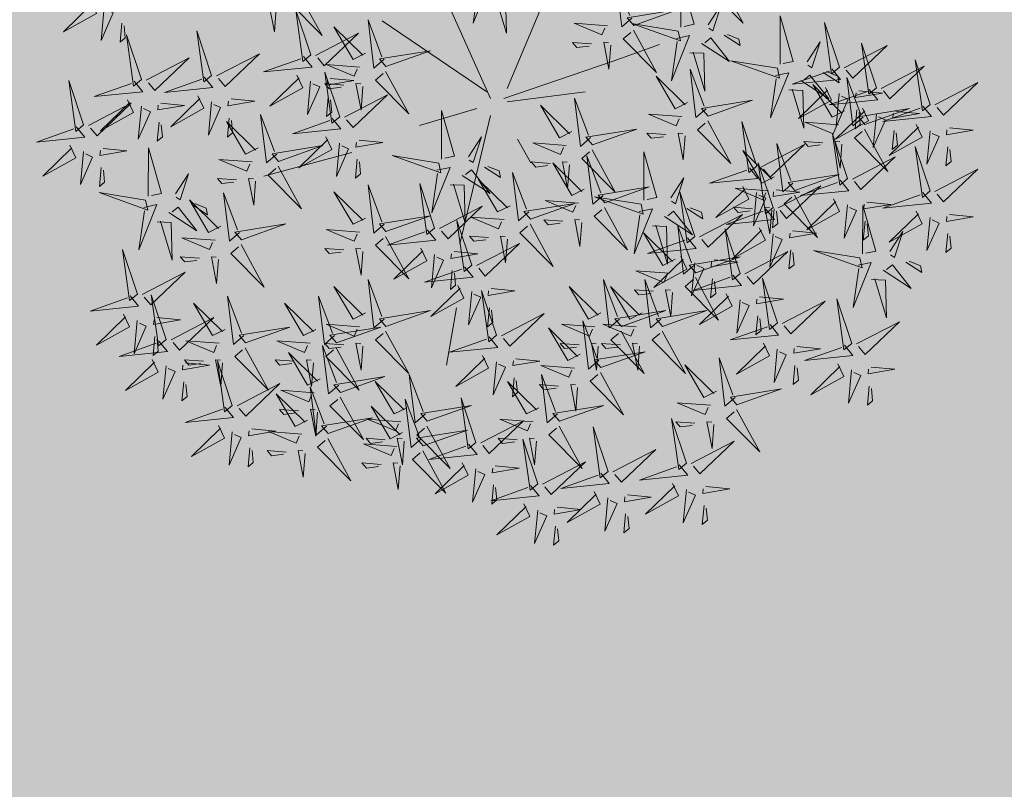
# Model space of a CAD drawing. Extents: x 544713 to 546720, y 6581012 to 6583071.
# Drawn here: x 546019 to 546024, y 6582259 to 6582262 of the extents above; entities that cross this region are included whole.
import ezdxf

# ---------------------------------------------------------------- set-up
doc = ezdxf.new("R2010")
doc.units = 0
doc.header["$MEASUREMENT"] = 0
doc.layers.add('+PUUD', color=86, linetype='Continuous')
doc.layers.add('Planeeritav haljastus', color=7, linetype='Continuous')
doc.layers.add('OPT-planhoone-värv', color=7, linetype='Continuous', true_color=0xff7575)

# ---------------------------------------------------------------- blocks, each defined once
blk = doc.blocks.new('dsfsdf')
at = {"layer": '+PUUD', "color": 32, "lineweight": 13}
for p, q in [((545104.8467, 6584745.7646), (545105.0814, 6584746.3228)), ((545104.7908, 6584745.7311), (545104.5561, 6584746.2558)), ((545104.7796, 6584745.7535), (545104.4332, 6584745.9879)), ((545105.1932, 6584745.8539), (545105.3497, 6584745.9097)), ((545104.8355, 6584745.7311), (545105.1932, 6584745.8539)), ((545104.8467, 6584745.72), (545105.1038, 6584745.7535)), ((545104.7461, 6584745.6976), (545104.5561, 6584745.6418)), ((545104.7908, 6584745.6753), (545104.6902, 6584745.2511)), ((545104.8802, 6584745.5972), (545104.9249, 6584745.519)), ((545104.3326, 6584745.5525), (545104.042, 6584745.4744)), ((545104.6791, 6584745.039), (545104.6455, 6584744.8493))]:
    blk.add_line(p, q, dxfattribs=at)
at = {"layer": '+PUUD', "lineweight": 13}
for points in [[(545104.7504, 6584746.121), (545104.7942, 6584746.1302), (545104.7342, 6584745.9807), (545104.7527, 6584746.1101)], [(545105.2588, 6584745.9971), (545105.2249, 6584745.968), (545105.2054, 6584746.1279), (545105.2515, 6584746.0056)], [(545105.4207, 6584745.9675), (545105.4214, 6584746.1273), (545105.4645, 6584745.9767), (545105.4317, 6584745.9698)], [(545105.5504, 6584746.1208), (545105.6268, 6584745.9804), (545105.5165, 6584746.0916), (545105.5419, 6584746.1135)], [(545104.7947, 6584746.0733), (545104.8408, 6584746.0716), (545104.8442, 6584745.9468), (545104.8057, 6584746.0756)], [(545104.0827, 6584746.0301), (545104.0767, 6584745.9513), (545104.0597, 6584746.0397), (545104.0754, 6584746.0385)], [(545104.197, 6584745.8754), (545104.1476, 6584746.023), (545104.1712, 6584745.8541), (545104.197, 6584745.8754)], [(545105.2649, 6584745.9729), (545105.4114, 6584746.0253), (545105.243, 6584745.9983), (545105.2649, 6584745.9729)], [(545105.5105, 6584745.975), (545105.5537, 6584746.0411), (545105.5261, 6584745.9554), (545105.5128, 6584745.964)], [(545104.4396, 6584745.8608), (545104.4057, 6584745.8316), (545104.3862, 6584745.9915), (545104.4324, 6584745.8692)], [(545105.1776, 6584745.9715), (545105.0674, 6584745.9798), (545105.1595, 6584745.9412), (545105.1692, 6584745.9642)], [(545105.7484, 6584745.8448), (545105.7491, 6584746.0046), (545105.7922, 6584745.854), (545105.7593, 6584745.8471)], [(545105.9446, 6584745.8345), (545105.8952, 6584745.9821), (545105.9187, 6584745.8132), (545105.9446, 6584745.8345)], [(545104.2127, 6584745.8739), (545104.3546, 6584745.9475), (545104.2412, 6584745.8394), (545104.2198, 6584745.8653)], [(545104.3778, 6584745.8812), (545104.3366, 6584745.8606), (545104.2736, 6584745.9683), (545104.3694, 6584745.874)], [(545105.2637, 6584745.9572), (545105.3401, 6584745.8168), (545105.2298, 6584745.928), (545105.2552, 6584745.9499)], [(545105.4121, 6584745.9543), (545105.2584, 6584745.979), (545105.419, 6584745.9215), (545105.4121, 6584745.9543)], [(545105.1256, 6584745.9121), (545105.0626, 6584745.9168), (545105.0771, 6584745.8999), (545105.1171, 6584745.9048)], [(545105.1886, 6584745.9073), (545105.1826, 6584745.8286), (545105.1656, 6584745.917), (545105.1813, 6584745.9158)], [(545105.4058, 6584745.9301), (545105.4495, 6584745.9393), (545105.3896, 6584745.7898), (545105.4081, 6584745.9192)], [(545105.4892, 6584745.9134), (545105.5818, 6584745.8531), (545105.5197, 6584745.9313), (545105.5001, 6584745.9157)], [(545105.5635, 6584745.9405), (545105.6164, 6584745.906), (545105.6118, 6584745.9278), (545105.5744, 6584745.9428)], [(545105.8382, 6584745.8522), (545105.8814, 6584745.9184), (545105.8537, 6584745.8327), (545105.8405, 6584745.8413)], [(545104.4457, 6584745.8366), (545104.5923, 6584745.8889), (545104.4239, 6584745.8619), (545104.4457, 6584745.8366)], [(545105.4501, 6584745.8824), (545105.4961, 6584745.8807), (545105.4995, 6584745.7559), (545105.461, 6584745.8847)], [(545105.9603, 6584745.833), (545106.1022, 6584745.9065), (545105.9887, 6584745.7985), (545105.9674, 6584745.8244)], [(545106.0674, 6584745.7663), (545106.0181, 6584745.9139), (545106.0416, 6584745.745), (545106.0674, 6584745.7663)], [(545104.1727, 6584745.8698), (545104.2011, 6584745.8353), (545104.0409, 6584745.8191), (545104.1641, 6584745.8627)], [(545105.7398, 6584745.8315), (545105.5861, 6584745.8563), (545105.7467, 6584745.7988), (545105.7398, 6584745.8315)], [(545106.2449, 6584745.7118), (545106.1955, 6584745.8594), (545106.2191, 6584745.6905), (545106.2449, 6584745.7118)], [(545104.2926, 6584745.6709), (545104.2432, 6584745.8185), (545104.2667, 6584745.6496), (545104.2926, 6584745.6709)], [(545104.3585, 6584745.8352), (545104.2482, 6584745.8434), (545104.3403, 6584745.8049), (545104.35, 6584745.8279)], [(545105.5045, 6584745.6971), (545105.4706, 6584745.668), (545105.4511, 6584745.8279), (545105.4973, 6584745.7056)], [(545105.9202, 6584745.8289), (545105.9487, 6584745.7944), (545105.7884, 6584745.7782), (545105.9116, 6584745.8218)], [(545105.8911, 6584745.8177), (545105.9441, 6584745.7832), (545105.9395, 6584745.8051), (545105.9021, 6584745.82)], [(545106.0831, 6584745.7648), (545106.2251, 6584745.8384), (545106.1116, 6584745.7303), (545106.0903, 6584745.7562)], [(545104.1966, 6584745.7882), (545104.1861, 6584745.6781), (545104.2266, 6584745.7694), (545104.2037, 6584745.7796)], [(545104.261, 6584745.7978), (545104.3396, 6584745.7902), (545104.2509, 6584745.775), (545104.2524, 6584745.7907)], [(545105.4427, 6584745.7176), (545105.4016, 6584745.6969), (545105.3385, 6584745.8046), (545105.4343, 6584745.7103)], [(545105.7334, 6584745.8074), (545105.7772, 6584745.8166), (545105.7172, 6584745.6671), (545105.7357, 6584745.7965)], [(545105.8169, 6584745.7907), (545105.9095, 6584745.7304), (545105.8474, 6584745.8085), (545105.8278, 6584745.793)], [(545106.0233, 6584745.6699), (545105.9894, 6584745.6407), (545105.9699, 6584745.8006), (545106.0161, 6584745.6783)], [(545104.3064, 6584745.7757), (545104.2434, 6584745.7804), (545104.258, 6584745.7635), (545104.2979, 6584745.7684)], [(545105.7777, 6584745.7597), (545105.8238, 6584745.7579), (545105.8272, 6584745.6332), (545105.7887, 6584745.762)], [(545105.8985, 6584745.7676), (545105.9183, 6584745.726), (545105.8094, 6584745.6651), (545105.9056, 6584745.7589)], [(545105.9615, 6584745.6903), (545105.9204, 6584745.6697), (545105.8573, 6584745.7774), (545105.9531, 6584745.6831)], [(545106.0431, 6584745.7608), (545106.0715, 6584745.7263), (545105.9113, 6584745.71), (545106.0345, 6584745.7537)], [(545106.0085, 6584745.7569), (545106.0872, 6584745.7493), (545105.9984, 6584745.7341), (545105.9999, 6584745.7498)], [(545106.2606, 6584745.7103), (545106.4025, 6584745.7838), (545106.2891, 6584745.6758), (545106.2677, 6584745.7016)], [(545104.255, 6584745.7349), (545104.249, 6584745.672), (545104.2662, 6584745.6862), (545104.2621, 6584745.7263)], [(545104.3083, 6584745.6694), (545104.4502, 6584745.7429), (545104.3367, 6584745.6349), (545104.3154, 6584745.6607)], [(545105.1223, 6584745.6017), (545105.0884, 6584745.5725), (545105.0689, 6584745.7324), (545105.115, 6584745.6102)], [(545105.5106, 6584745.6729), (545105.6572, 6584745.7253), (545105.4888, 6584745.6983), (545105.5106, 6584745.6729)], [(545105.9442, 6584745.7473), (545105.9336, 6584745.6372), (545105.9741, 6584745.7285), (545105.9513, 6584745.7386)], [(545104.6289, 6584745.5311), (545104.6295, 6584745.691), (545104.6726, 6584745.5403), (545104.6398, 6584745.5334)], [(545105.0605, 6584745.6222), (545105.0193, 6584745.6015), (545104.9562, 6584745.7092), (545105.052, 6584745.6149)], [(545106.0214, 6584745.6994), (545106.0412, 6584745.6578), (545105.9322, 6584745.5969), (545106.0285, 6584745.6908)], [(545106.0025, 6584745.694), (545105.9965, 6584745.6311), (545106.0138, 6584745.6453), (545106.0096, 6584745.6854)], [(545106.0294, 6584745.6456), (545106.176, 6584745.698), (545106.0076, 6584745.671), (545106.0294, 6584745.6456)], [(545106.2206, 6584745.7062), (545106.249, 6584745.6717), (545106.0888, 6584745.6555), (545106.212, 6584745.6991)], [(545106.1314, 6584745.6887), (545106.21, 6584745.6811), (545106.1213, 6584745.6659), (545106.1228, 6584745.6816)], [(545104.2682, 6584745.6653), (545104.2967, 6584745.6308), (545104.1365, 6584745.6146), (545104.2596, 6584745.6582)], [(545105.4234, 6584745.6715), (545105.3131, 6584745.6798), (545105.4052, 6584745.6412), (545105.4149, 6584745.6643)], [(545105.5094, 6584745.6572), (545105.5858, 6584745.5168), (545105.4755, 6584745.628), (545105.5009, 6584745.6499)], [(545105.6715, 6584745.5073), (545105.6221, 6584745.6549), (545105.6457, 6584745.486), (545105.6715, 6584745.5073)], [(545106.067, 6584745.6791), (545106.0565, 6584745.569), (545106.097, 6584745.6603), (545106.0741, 6584745.6705)], [(545105.1283, 6584745.5775), (545105.2749, 6584745.6298), (545105.1065, 6584745.6029), (545105.1283, 6584745.5775)], [(545105.9422, 6584745.6443), (545105.8319, 6584745.6525), (545105.924, 6584745.614), (545105.9337, 6584745.637)], [(545106.0282, 6584745.6299), (545106.1047, 6584745.4895), (545105.9943, 6584745.6008), (545106.0197, 6584745.6226)], [(545106.1988, 6584745.6448), (545106.2187, 6584745.6032), (545106.1097, 6584745.5424), (545106.206, 6584745.6362)], [(545106.1254, 6584745.6258), (545106.1194, 6584745.5629), (545106.1366, 6584745.5771), (545106.1325, 6584745.6172)], [(545106.2445, 6584745.6245), (545106.234, 6584745.5145), (545106.2745, 6584745.6058), (545106.2516, 6584745.6159)], [(545106.3089, 6584745.6342), (545106.3875, 6584745.6266), (545106.2988, 6584745.6114), (545106.3003, 6584745.6271)], [(545104.2465, 6584745.6039), (545104.2663, 6584745.5623), (545104.1574, 6584745.5015), (545104.2536, 6584745.5953)], [(545104.3566, 6584745.5933), (545104.4352, 6584745.5857), (545104.3465, 6584745.5704), (545104.348, 6584745.5862)], [(545104.7187, 6584745.5386), (545104.7619, 6584745.6047), (545104.7342, 6584745.5191), (545104.721, 6584745.5277)], [(545105.3713, 6584745.6121), (545105.3083, 6584745.6168), (545105.3229, 6584745.5999), (545105.3628, 6584745.6048)], [(545105.4343, 6584745.6074), (545105.4283, 6584745.5286), (545105.4113, 6584745.617), (545105.4271, 6584745.6158)], [(545105.8901, 6584745.5848), (545105.8271, 6584745.5895), (545105.8417, 6584745.5726), (545105.8816, 6584745.5775)], [(545105.9719, 6584745.4663), (545105.9225, 6584745.614), (545105.946, 6584745.445), (545105.9719, 6584745.4663)], [(545105.9531, 6584745.5801), (545105.9471, 6584745.5013), (545105.9301, 6584745.5897), (545105.9459, 6584745.5886)], [(545104.0907, 6584745.5229), (545104.2373, 6584745.5753), (545104.0689, 6584745.5483), (545104.0907, 6584745.5229)], [(545104.2922, 6584745.5836), (545104.2817, 6584745.4736), (545104.3221, 6584745.5649), (545104.2993, 6584745.575)], [(545105.0411, 6584745.5761), (545104.9308, 6584745.5844), (545105.023, 6584745.5458), (545105.0326, 6584745.5688)], [(545105.1271, 6584745.5617), (545105.2036, 6584745.4213), (545105.0932, 6584745.5326), (545105.1187, 6584745.5544)], [(545105.7294, 6584745.4722), (545105.6883, 6584745.4515), (545105.6252, 6584745.5592), (545105.721, 6584745.4649)], [(545105.6872, 6584745.5057), (545105.8291, 6584745.5793), (545105.7157, 6584745.4712), (545105.6943, 6584745.4971)], [(545105.7913, 6584745.4517), (545105.7573, 6584745.4226), (545105.7378, 6584745.5824), (545105.784, 6584745.4602)], [(545106.2449, 6584745.4254), (545106.1955, 6584745.573), (545106.2191, 6584745.4041), (545106.2449, 6584745.4254)], [(545106.3029, 6584745.5713), (545106.2969, 6584745.5084), (545106.3141, 6584745.5226), (545106.31, 6584745.5627)], [(545104.3506, 6584745.5304), (545104.3446, 6584745.4675), (545104.3618, 6584745.4817), (545104.3577, 6584745.5218)], [(545105.1632, 6584745.4108), (545105.1293, 6584745.3816), (545105.1098, 6584745.5415), (545105.156, 6584745.4193)], [(545105.2979, 6584745.3948), (545105.2985, 6584745.5546), (545105.3416, 6584745.404), (545105.3088, 6584745.3971)], [(545105.9876, 6584745.4648), (545106.1295, 6584745.5384), (545106.016, 6584745.4303), (545105.9947, 6584745.4562)], [(545104.6139, 6584745.4938), (545104.6576, 6584745.503), (545104.5977, 6584745.3535), (545104.6162, 6584745.4828)], [(545104.6974, 6584745.4771), (545104.79, 6584745.4167), (545104.7279, 6584745.4949), (545104.7083, 6584745.4794)], [(545104.7716, 6584745.5041), (545104.8246, 6584745.4696), (545104.82, 6584745.4915), (545104.7826, 6584745.5064)], [(545104.989, 6584745.5166), (545104.926, 6584745.5214), (545104.9406, 6584745.5044), (545104.9806, 6584745.5093)], [(545105.1014, 6584745.4313), (545105.0602, 6584745.4106), (545104.9972, 6584745.5183), (545105.0929, 6584745.424)], [(545105.0521, 6584745.5119), (545105.0461, 6584745.4332), (545105.029, 6584745.5216), (545105.0448, 6584745.5204)], [(545105.6472, 6584745.5017), (545105.6756, 6584745.4672), (545105.5154, 6584745.451), (545105.6386, 6584745.4946)], [(545105.7261, 6584745.3709), (545105.6767, 6584745.5185), (545105.7003, 6584745.3496), (545105.7261, 6584745.3709)], [(545106.2606, 6584745.4239), (545106.4025, 6584745.4975), (545106.2891, 6584745.3894), (545106.2677, 6584745.4153)], [(545104.8557, 6584745.3767), (545104.8145, 6584745.356), (545104.7514, 6584745.4637), (545104.8472, 6584745.3694)], [(545104.9175, 6584745.3562), (545104.8836, 6584745.3271), (545104.8641, 6584745.487), (545104.9102, 6584745.3647)], [(545105.3877, 6584745.4023), (545105.4309, 6584745.4684), (545105.4032, 6584745.3827), (545105.39, 6584745.3913)], [(545105.7973, 6584745.4275), (545105.9439, 6584745.4798), (545105.7755, 6584745.4529), (545105.7973, 6584745.4275)], [(545105.9475, 6584745.4608), (545105.976, 6584745.4263), (545105.8157, 6584745.41), (545105.9389, 6584745.4537)], [(545104.4396, 6584745.3153), (545104.4057, 6584745.2862), (545104.3862, 6584745.4461), (545104.4324, 6584745.3238)], [(545104.6066, 6584745.3027), (545104.5572, 6584745.4503), (545104.5808, 6584745.2814), (545104.6066, 6584745.3027)], [(545104.6582, 6584745.446), (545104.7042, 6584745.4443), (545104.7076, 6584745.3196), (545104.6691, 6584745.4483)], [(545105.1693, 6584745.3866), (545105.3159, 6584745.4389), (545105.1475, 6584745.412), (545105.1693, 6584745.3866)], [(545105.6254, 6584745.4403), (545105.6453, 6584745.3987), (545105.5363, 6584745.3378), (545105.6325, 6584745.4317)], [(545105.7101, 6584745.4261), (545105.5998, 6584745.4344), (545105.6919, 6584745.3958), (545105.7016, 6584745.4188)], [(545105.7355, 6584745.4296), (545105.8141, 6584745.422), (545105.7254, 6584745.4068), (545105.7269, 6584745.4225)], [(545105.7418, 6584745.3694), (545105.8837, 6584745.4429), (545105.7703, 6584745.3349), (545105.7489, 6584745.3608)], [(545104.3778, 6584745.3358), (545104.3366, 6584745.3151), (545104.2736, 6584745.4228), (545104.3694, 6584745.3285)], [(545105.2892, 6584745.3816), (545105.1356, 6584745.4063), (545105.2961, 6584745.3488), (545105.2892, 6584745.3816)], [(545105.4667, 6584745.2754), (545105.4173, 6584745.4231), (545105.4409, 6584745.2541), (545105.4667, 6584745.2754)], [(545105.6711, 6584745.42), (545105.6606, 6584745.3099), (545105.701, 6584745.4012), (545105.6782, 6584745.4114)], [(545105.7961, 6584745.4117), (545105.8726, 6584745.2713), (545105.7622, 6584745.3826), (545105.7876, 6584745.4044)], [(545105.9258, 6584745.3994), (545105.9456, 6584745.3578), (545105.8367, 6584745.2969), (545105.9329, 6584745.3908)], [(545106.2206, 6584745.4199), (545106.249, 6584745.3854), (545106.0888, 6584745.3691), (545106.212, 6584745.4128)], [(545104.6223, 6584745.3012), (545104.7642, 6584745.3747), (545104.6508, 6584745.2667), (545104.6294, 6584745.2926)], [(545104.9236, 6584745.332), (545105.0701, 6584745.3844), (545104.9017, 6584745.3574), (545104.9236, 6584745.332)], [(545105.0821, 6584745.3852), (545104.9718, 6584745.3935), (545105.0639, 6584745.3549), (545105.0736, 6584745.3779)], [(545105.2829, 6584745.3574), (545105.3266, 6584745.3666), (545105.2667, 6584745.2171), (545105.2852, 6584745.3465)], [(545105.4406, 6584745.3678), (545105.4935, 6584745.3333), (545105.4889, 6584745.3551), (545105.4515, 6584745.3701)], [(545105.7018, 6584745.3653), (545105.7302, 6584745.3308), (545105.57, 6584745.3146), (545105.6932, 6584745.3582)], [(545105.658, 6584745.3666), (545105.595, 6584745.3714), (545105.6096, 6584745.3544), (545105.6496, 6584745.3594)], [(545105.721, 6584745.3619), (545105.715, 6584745.2832), (545105.698, 6584745.3716), (545105.7138, 6584745.3704)], [(545105.7295, 6584745.3667), (545105.7235, 6584745.3038), (545105.7407, 6584745.3181), (545105.7366, 6584745.3581)], [(545105.9715, 6584745.3791), (545105.9609, 6584745.269), (545106.0014, 6584745.3603), (545105.9786, 6584745.3705)], [(545106.0215, 6584745.2175), (545106.0221, 6584745.3774), (545106.0652, 6584745.2267), (545106.0324, 6584745.2198)], [(545106.0358, 6584745.3887), (545106.1145, 6584745.3811), (545106.0257, 6584745.3659), (545106.0272, 6584745.3816)], [(545104.4457, 6584745.2911), (545104.5923, 6584745.3435), (545104.4239, 6584745.3165), (545104.4457, 6584745.2911)], [(545104.8363, 6584745.3306), (545104.7261, 6584745.3389), (545104.8182, 6584745.3003), (545104.8278, 6584745.3234)], [(545105.03, 6584745.3257), (545104.967, 6584745.3305), (545104.9816, 6584745.3135), (545105.0215, 6584745.3184)], [(545105.3663, 6584745.3407), (545105.459, 6584745.2804), (545105.3968, 6584745.3586), (545105.3773, 6584745.343)], [(545105.4824, 6584745.2739), (545105.6243, 6584745.3475), (545105.5109, 6584745.2394), (545105.4895, 6584745.2653)], [(545106.1988, 6584745.3585), (545106.2187, 6584745.3169), (545106.1097, 6584745.256), (545106.206, 6584745.3499)], [(545106.2445, 6584745.3382), (545106.234, 6584745.2281), (545106.2745, 6584745.3194), (545106.2516, 6584745.3296)], [(545106.3089, 6584745.3478), (545106.3875, 6584745.3402), (545106.2988, 6584745.325), (545106.3003, 6584745.3407)], [(545104.3585, 6584745.2897), (545104.2482, 6584745.298), (545104.3403, 6584745.2594), (545104.35, 6584745.2825)], [(545104.5823, 6584745.2971), (545104.6107, 6584745.2626), (545104.4505, 6584745.2464), (545104.5736, 6584745.29)], [(545104.7295, 6584745.18), (545104.6801, 6584745.3276), (545104.7036, 6584745.1587), (545104.7295, 6584745.18)], [(545104.9224, 6584745.3163), (545104.9988, 6584745.1759), (545104.8884, 6584745.2871), (545104.9139, 6584745.309)], [(545105.3272, 6584745.3097), (545105.3732, 6584745.308), (545105.3766, 6584745.1832), (545105.3381, 6584745.312)], [(545105.4636, 6584745.179), (545105.4297, 6584745.1498), (545105.4102, 6584745.3097), (545105.4563, 6584745.1874)], [(545105.6169, 6584745.1527), (545105.5675, 6584745.3003), (545105.5911, 6584745.1314), (545105.6169, 6584745.1527)], [(545105.68, 6584745.3039), (545105.6999, 6584745.2623), (545105.5909, 6584745.2015), (545105.6872, 6584745.2953)], [(545106.0298, 6584745.3258), (545106.0238, 6584745.2629), (545106.0411, 6584745.2771), (545106.037, 6584745.3172)], [(545104.7843, 6584745.2712), (545104.7213, 6584745.2759), (545104.7358, 6584745.259), (545104.7758, 6584745.2639)], [(545104.8473, 6584745.2665), (545104.8413, 6584745.1877), (545104.8242, 6584745.2761), (545104.84, 6584745.2749)], [(545105.4018, 6584745.1995), (545105.3606, 6584745.1788), (545105.2975, 6584745.2865), (545105.3933, 6584745.1922)], [(545105.4424, 6584745.2699), (545105.4708, 6584745.2354), (545105.3106, 6584745.2191), (545105.4338, 6584745.2628)], [(545105.7257, 6584745.2837), (545105.7152, 6584745.1736), (545105.7557, 6584745.2649), (545105.7328, 6584745.275)], [(545105.7901, 6584745.2933), (545105.8687, 6584745.2857), (545105.78, 6584745.2705), (545105.7815, 6584745.2862)], [(545106.1113, 6584745.225), (545106.1545, 6584745.2911), (545106.1268, 6584745.2054), (545106.1135, 6584745.2141)], [(545106.3029, 6584745.2849), (545106.2969, 6584745.222), (545106.3141, 6584745.2362), (545106.31, 6584745.2763)], [(545104.7452, 6584745.1785), (545104.8871, 6584745.252), (545104.7736, 6584745.144), (545104.7523, 6584745.1699)], [(545104.6706, 6584745.2251), (545104.7492, 6584745.2175), (545104.6605, 6584745.2023), (545104.662, 6584745.218)], [(545105.4206, 6584745.2085), (545105.4405, 6584745.1669), (545105.3315, 6584745.106), (545105.4278, 6584745.1999)], [(545105.4697, 6584745.1548), (545105.6162, 6584745.2071), (545105.4478, 6584745.1802), (545105.4697, 6584745.1548)], [(545105.6326, 6584745.1512), (545105.7745, 6584745.2248), (545105.6611, 6584745.1167), (545105.6397, 6584745.1426)], [(545105.7841, 6584745.2304), (545105.7781, 6584745.1675), (545105.7953, 6584745.1817), (545105.7912, 6584745.2218)], [(545106.0128, 6584745.2043), (545105.8591, 6584745.229), (545106.0197, 6584745.1715), (545106.0128, 6584745.2043)], [(545105.4663, 6584745.1882), (545105.4558, 6584745.0781), (545105.4963, 6584745.1694), (545105.4734, 6584745.1796)], [(545105.5307, 6584745.1978), (545105.6093, 6584745.1902), (545105.5206, 6584745.175), (545105.5221, 6584745.1907)], [(545106.0065, 6584745.1801), (545106.0502, 6584745.1893), (545105.9903, 6584745.0399), (545106.0088, 6584745.1692)], [(545106.0899, 6584745.1635), (545106.1826, 6584745.1031), (545106.1204, 6584745.1813), (545106.1009, 6584745.1658)], [(545106.1642, 6584745.1905), (545106.2171, 6584745.156), (545106.2125, 6584745.1778), (545106.1751, 6584745.1928)], [(545104.6646, 6584745.1622), (545104.6586, 6584745.0993), (545104.6758, 6584745.1135), (545104.6717, 6584745.1536)], [(545105.3824, 6584745.1534), (545105.2722, 6584745.1617), (545105.3643, 6584745.1231), (545105.3739, 6584745.1461)], [(545105.4685, 6584745.139), (545105.5449, 6584744.9986), (545105.4346, 6584745.1099), (545105.46, 6584745.1317)], [(545105.5926, 6584745.1471), (545105.621, 6584745.1127), (545105.4608, 6584745.0964), (545105.5839, 6584745.14)], [(545105.5247, 6584745.1349), (545105.5187, 6584745.072), (545105.5359, 6584745.0862), (545105.5318, 6584745.1263)], [(545105.7398, 6584744.9891), (545105.6904, 6584745.1367), (545105.7139, 6584744.9678), (545105.7398, 6584744.9891)], [(545106.0508, 6584745.1324), (545106.0968, 6584745.1307), (545106.1002, 6584745.0059), (545106.0617, 6584745.1347)], [(545104.7935, 6584745.1024), (545104.8721, 6584745.0948), (545104.7833, 6584745.0796), (545104.7848, 6584745.0953)], [(545105.156, 6584745.0222), (545105.1149, 6584745.0015), (545105.0518, 6584745.1092), (545105.1476, 6584745.0149)], [(545105.2178, 6584745.0017), (545105.1839, 6584744.9726), (545105.1644, 6584745.1324), (545105.2106, 6584745.0102)], [(545105.3544, 6584745.0017), (545105.3205, 6584744.9726), (545105.301, 6584745.1324), (545105.3471, 6584745.0102)], [(545104.7291, 6584745.0927), (545104.7185, 6584744.9827), (545104.759, 6584745.074), (545104.7362, 6584745.0841)], [(545104.8114, 6584744.9482), (545104.762, 6584745.0958), (545104.7855, 6584744.9269), (545104.8114, 6584744.9482)], [(545105.3304, 6584745.0939), (545105.2674, 6584745.0986), (545105.2819, 6584745.0817), (545105.3219, 6584745.0866)], [(545105.3934, 6584745.0892), (545105.3874, 6584745.0104), (545105.3703, 6584745.0988), (545105.3861, 6584745.0977)], [(545105.5708, 6584745.0858), (545105.5906, 6584745.0442), (545105.4817, 6584744.9833), (545105.5779, 6584745.0771)], [(545105.6809, 6584745.0751), (545105.7595, 6584745.0675), (545105.6708, 6584745.0523), (545105.6723, 6584745.068)], [(545105.9855, 6584744.9209), (545105.9361, 6584745.0685), (545105.9597, 6584744.8996), (545105.9855, 6584744.9209)], [(545104.7874, 6584745.0395), (545104.7814, 6584744.9766), (545104.7987, 6584744.9908), (545104.7946, 6584745.0309)], [(545105.6165, 6584745.0655), (545105.606, 6584744.9554), (545105.6464, 6584745.0467), (545105.6236, 6584745.0569)], [(545105.7555, 6584744.9876), (545105.8974, 6584745.0611), (545105.7839, 6584744.9531), (545105.7626, 6584744.9789)], [(545105.2239, 6584744.9775), (545105.3705, 6584745.0299), (545105.2021, 6584745.0029), (545105.2239, 6584744.9775)], [(545105.3604, 6584744.9775), (545105.507, 6584745.0299), (545105.3386, 6584745.0029), (545105.3604, 6584744.9775)], [(545105.6749, 6584745.0122), (545105.6689, 6584744.9493), (545105.6861, 6584744.9635), (545105.682, 6584745.0036)], [(545105.0878, 6584744.8858), (545105.0466, 6584744.8652), (545104.9835, 6584744.9729), (545105.0793, 6584744.8785)], [(545105.1367, 6584744.9761), (545105.0264, 6584744.9844), (545105.1185, 6584744.9458), (545105.1282, 6584744.9688)], [(545105.1496, 6584744.8654), (545105.1157, 6584744.8362), (545105.0962, 6584744.9961), (545105.1423, 6584744.8738)], [(545105.2732, 6584744.9761), (545105.1629, 6584744.9844), (545105.2551, 6584744.9458), (545105.2647, 6584744.9688)], [(545105.7154, 6584744.9835), (545105.7439, 6584744.949), (545105.5836, 6584744.9328), (545105.7068, 6584744.9764)], [(545106.0012, 6584744.9194), (545106.1431, 6584744.9929), (545106.0297, 6584744.8849), (545106.0083, 6584744.9108)], [(545105.2227, 6584744.9617), (545105.2991, 6584744.8214), (545105.1888, 6584744.9326), (545105.2142, 6584744.9545)], [(545105.3592, 6584744.9617), (545105.4357, 6584744.8214), (545105.3253, 6584744.9326), (545105.3508, 6584744.9545)], [(545105.0846, 6584744.9167), (545105.0216, 6584744.9214), (545105.0362, 6584744.9045), (545105.0761, 6584744.9094)], [(545105.1476, 6584744.9119), (545105.1416, 6584744.8332), (545105.1246, 6584744.9216), (545105.1404, 6584744.9204)], [(545105.2211, 6584744.9167), (545105.1581, 6584744.9214), (545105.1727, 6584744.9045), (545105.2127, 6584744.9094)], [(545105.2842, 6584744.9119), (545105.2781, 6584744.8332), (545105.2611, 6584744.9216), (545105.2769, 6584744.9204)], [(545105.6937, 6584744.9221), (545105.7135, 6584744.8805), (545105.6046, 6584744.8197), (545105.7008, 6584744.9135)], [(545105.8038, 6584744.9115), (545105.8824, 6584744.9039), (545105.7936, 6584744.8887), (545105.7951, 6584744.9044)], [(545105.9612, 6584744.9153), (545105.9896, 6584744.8808), (545105.8294, 6584744.8646), (545105.9526, 6584744.9082)], [(545105.1557, 6584744.8411), (545105.3022, 6584744.8935), (545105.1338, 6584744.8665), (545105.1557, 6584744.8411)], [(545106.0495, 6584744.8433), (545106.1281, 6584744.8357), (545106.0394, 6584744.8205), (545106.0409, 6584744.8362)]]:
    blk.add_lwpolyline(points, dxfattribs=at)
at = {"layer": '+PUUD', "color": 78, "lineweight": 13}
for points in [[(545104.1578, 6584746.0799), (545104.2342, 6584745.9395), (545104.1239, 6584746.0507), (545104.1493, 6584746.0726)], [(545103.4683, 6584746.0539), (545103.4881, 6584746.0123), (545103.3792, 6584745.9514), (545103.4754, 6584746.0453)], [(545103.514, 6584746.0336), (545103.5035, 6584745.9235), (545103.5439, 6584746.0149), (545103.5211, 6584746.025)], [(545103.5724, 6584745.9804), (545103.5663, 6584745.9175), (545103.5836, 6584745.9317), (545103.5795, 6584745.9717)], [(545103.8693, 6584745.8072), (545103.82, 6584745.9549), (545103.8435, 6584745.7859), (545103.8693, 6584745.8072)], [(545103.6372, 6584745.7936), (545103.5879, 6584745.9412), (545103.6114, 6584745.7723), (545103.6372, 6584745.7936)], [(545103.653, 6584745.7921), (545103.7949, 6584745.8656), (545103.6814, 6584745.7576), (545103.6601, 6584745.7835)], [(545103.8851, 6584745.8057), (545104.027, 6584745.8793), (545103.9135, 6584745.7712), (545103.8922, 6584745.7971)], [(545104.4445, 6584745.8208), (545104.5209, 6584745.6804), (545104.4106, 6584745.7917), (545104.436, 6584745.8135)], [(545103.4461, 6584745.6436), (545103.3967, 6584745.7912), (545103.4203, 6584745.6223), (545103.4461, 6584745.6436)], [(545103.6129, 6584745.788), (545103.6414, 6584745.7535), (545103.4811, 6584745.7373), (545103.6043, 6584745.7809)], [(545103.845, 6584745.8017), (545103.8735, 6584745.7672), (545103.7132, 6584745.7509), (545103.8364, 6584745.7946)], [(545104.1509, 6584745.8085), (545104.1708, 6584745.7669), (545104.0618, 6584745.706), (545104.1581, 6584745.7998)], [(545104.3694, 6584745.771), (545104.3634, 6584745.6922), (545104.3464, 6584745.7806), (545104.3621, 6584745.7795)], [(545103.5912, 6584745.7267), (545103.611, 6584745.6851), (545103.5021, 6584745.6242), (545103.5983, 6584745.718)], [(545103.8233, 6584745.7403), (545103.8431, 6584745.6987), (545103.7341, 6584745.6378), (545103.8304, 6584745.7317)], [(545103.8689, 6584745.72), (545103.8584, 6584745.6099), (545103.8989, 6584745.7012), (545103.8761, 6584745.7114)], [(545103.9333, 6584745.7296), (545104.012, 6584745.722), (545103.9232, 6584745.7068), (545103.9247, 6584745.7225)], [(545103.4618, 6584745.6421), (545103.6037, 6584745.7156), (545103.4903, 6584745.6076), (545103.4689, 6584745.6335)], [(545103.6368, 6584745.7064), (545103.6263, 6584745.5963), (545103.6668, 6584745.6876), (545103.644, 6584745.6977)], [(545103.7012, 6584745.716), (545103.7799, 6584745.7084), (545103.6911, 6584745.6932), (545103.6926, 6584745.7089)], [(545104.0229, 6584745.5676), (545103.9817, 6584745.5469), (545103.9186, 6584745.6546), (545104.0144, 6584745.5603)], [(545103.9273, 6584745.6667), (545103.9213, 6584745.6038), (545103.9385, 6584745.618), (545103.9344, 6584745.6581)], [(545104.0847, 6584745.5471), (545104.0508, 6584745.518), (545104.0313, 6584745.6779), (545104.0774, 6584745.5556)], [(545103.4218, 6584745.638), (545103.4502, 6584745.6035), (545103.29, 6584745.5873), (545103.4132, 6584745.6309)], [(545103.6952, 6584745.6531), (545103.6892, 6584745.5902), (545103.7064, 6584745.6044), (545103.7023, 6584745.6445)], [(545103.4, 6584745.5767), (545103.4199, 6584745.5351), (545103.3109, 6584745.4742), (545103.4072, 6584745.568)], [(545103.5101, 6584745.566), (545103.5887, 6584745.5584), (545103.5, 6584745.5432), (545103.5015, 6584745.5589)], [(545103.6595, 6584745.4084), (545103.6602, 6584745.5683), (545103.7033, 6584745.4176), (545103.6705, 6584745.4107)], [(545103.4457, 6584745.5564), (545103.4352, 6584745.4463), (545103.4757, 6584745.5376), (545103.4528, 6584745.5477)], [(545104.0035, 6584745.5215), (545103.8932, 6584745.5298), (545103.9854, 6584745.4912), (545103.995, 6584745.5143)], [(545104.6202, 6584745.5179), (545104.4666, 6584745.5426), (545104.6271, 6584745.4851), (545104.6202, 6584745.5179)], [(545103.5041, 6584745.5031), (545103.4981, 6584745.4402), (545103.5153, 6584745.4544), (545103.5112, 6584745.4945)], [(545104.0895, 6584745.5072), (545104.166, 6584745.3668), (545104.0556, 6584745.478), (545104.0811, 6584745.4999)], [(545103.7493, 6584745.4159), (545103.7925, 6584745.482), (545103.7649, 6584745.3963), (545103.7516, 6584745.405)], [(545103.9514, 6584745.4621), (545103.8884, 6584745.4668), (545103.903, 6584745.4499), (545103.943, 6584745.4548)], [(545104.0145, 6584745.4574), (545104.0085, 6584745.3786), (545103.9914, 6584745.467), (545104.0072, 6584745.4658)], [(545103.6509, 6584745.3952), (545103.4972, 6584745.4199), (545103.6578, 6584745.3624), (545103.6509, 6584745.3952)], [(545103.9, 6584745.3085), (545103.8588, 6584745.2879), (545103.7957, 6584745.3956), (545103.8915, 6584745.3013)], [(545103.9618, 6584745.2881), (545103.9279, 6584745.2589), (545103.9084, 6584745.4188), (545103.9545, 6584745.2965)], [(545103.6446, 6584745.371), (545103.6883, 6584745.3802), (545103.6284, 6584745.2308), (545103.6469, 6584745.3601)], [(545103.728, 6584745.3544), (545103.8207, 6584745.294), (545103.7585, 6584745.3722), (545103.7389, 6584745.3567)], [(545103.8023, 6584745.3814), (545103.8552, 6584745.3469), (545103.8506, 6584745.3687), (545103.8132, 6584745.3837)], [(545105.1681, 6584745.3708), (545105.2445, 6584745.2304), (545105.1342, 6584745.3417), (545105.1596, 6584745.3635)], [(545105.093, 6584745.321), (545105.087, 6584745.2423), (545105.07, 6584745.3307), (545105.0857, 6584745.3295)], [(545103.6889, 6584745.3233), (545103.7349, 6584745.3216), (545103.7383, 6584745.1968), (545103.6998, 6584745.3256)], [(545103.9679, 6584745.2638), (545104.1144, 6584745.3162), (545103.946, 6584745.2892), (545103.9679, 6584745.2638)], [(545103.8806, 6584745.2625), (545103.7704, 6584745.2707), (545103.8625, 6584745.2321), (545103.8722, 6584745.2552)], [(545104.4445, 6584745.2754), (545104.5209, 6584745.135), (545104.4106, 6584745.2462), (545104.436, 6584745.2681)], [(545103.6236, 6584745.0845), (545103.5742, 6584745.2322), (545103.5978, 6584745.0632), (545103.6236, 6584745.0845)], [(545103.9667, 6584745.2481), (545104.0431, 6584745.1077), (545103.9328, 6584745.219), (545103.9582, 6584745.2408)], [(545104.3064, 6584745.2303), (545104.2434, 6584745.235), (545104.258, 6584745.2181), (545104.2979, 6584745.223)], [(545104.3694, 6584745.2256), (545104.3634, 6584745.1468), (545104.3464, 6584745.2352), (545104.3621, 6584745.234)], [(545104.5605, 6584745.2358), (545104.5804, 6584745.1942), (545104.4714, 6584745.1333), (545104.5676, 6584745.2271)], [(545103.8286, 6584745.203), (545103.7656, 6584745.2077), (545103.7801, 6584745.1908), (545103.8201, 6584745.1957)], [(545103.8916, 6584745.1983), (545103.8856, 6584745.1195), (545103.8686, 6584745.2079), (545103.8843, 6584745.2068)], [(545104.6062, 6584745.2155), (545104.5957, 6584745.1054), (545104.6361, 6584745.1967), (545104.6133, 6584745.2068)], [(545104.7051, 6584745.1744), (545104.7336, 6584745.1399), (545104.5733, 6584745.1237), (545104.6965, 6584745.1673)], [(545103.6393, 6584745.083), (545103.7812, 6584745.1566), (545103.6678, 6584745.0485), (545103.6464, 6584745.0744)], [(545104.3778, 6584745.0222), (545104.3366, 6584745.0015), (545104.2736, 6584745.1092), (545104.3694, 6584745.0149)], [(545104.4396, 6584745.0017), (545104.4057, 6584744.9726), (545104.3862, 6584745.1324), (545104.4324, 6584745.0102)], [(545104.6834, 6584745.113), (545104.7032, 6584745.0714), (545104.5943, 6584745.0106), (545104.6905, 6584745.1044)], [(545105.2926, 6584745.0222), (545105.2514, 6584745.0015), (545105.1883, 6584745.1092), (545105.2841, 6584745.0149)], [(545103.5993, 6584745.079), (545103.6277, 6584745.0445), (545103.4675, 6584745.0282), (545103.5906, 6584745.0719)], [(545103.7192, 6584744.9346), (545103.6698, 6584745.0822), (545103.6933, 6584744.9132), (545103.7192, 6584744.9346)], [(545103.9754, 6584744.9472), (545103.9415, 6584744.918), (545103.922, 6584745.0779), (545103.9682, 6584744.9556)], [(545104.2758, 6584744.9472), (545104.2419, 6584744.918), (545104.2224, 6584745.0779), (545104.2685, 6584744.9556)], [(545103.9136, 6584744.9676), (545103.8725, 6584744.947), (545103.8094, 6584745.0547), (545103.9052, 6584744.9604)], [(545104.214, 6584744.9676), (545104.1728, 6584744.947), (545104.1097, 6584745.0547), (545104.2055, 6584744.9604)], [(545103.5775, 6584745.0176), (545103.5974, 6584744.976), (545103.4884, 6584744.9151), (545103.5846, 6584745.009)], [(545103.6876, 6584745.0069), (545103.7662, 6584744.9993), (545103.6775, 6584744.9841), (545103.679, 6584744.9998)], [(545103.7349, 6584744.933), (545103.8768, 6584745.0066), (545103.7633, 6584744.8985), (545103.742, 6584744.9244)], [(545104.4457, 6584744.9775), (545104.5923, 6584745.0299), (545104.4239, 6584745.0029), (545104.4457, 6584744.9775)], [(545104.8271, 6584744.9467), (545104.969, 6584745.0202), (545104.8555, 6584744.9122), (545104.8342, 6584744.938)], [(545103.6232, 6584744.9973), (545103.6127, 6584744.8872), (545103.6531, 6584744.9785), (545103.6303, 6584744.9887)], [(545103.9815, 6584744.923), (545104.1281, 6584744.9753), (545103.9597, 6584744.9483), (545103.9815, 6584744.923)], [(545104.3585, 6584744.9761), (545104.2482, 6584744.9844), (545104.3403, 6584744.9458), (545104.35, 6584744.9688)], [(545104.2819, 6584744.923), (545104.4285, 6584744.9753), (545104.2601, 6584744.9483), (545104.2819, 6584744.923)], [(545103.6816, 6584744.944), (545103.6756, 6584744.8811), (545103.6928, 6584744.8953), (545103.6887, 6584744.9354)], [(545104.4445, 6584744.9617), (545104.5209, 6584744.8214), (545104.4106, 6584744.9326), (545104.436, 6584744.9545)], [(545104.787, 6584744.9426), (545104.8155, 6584744.9081), (545104.6553, 6584744.8919), (545104.7784, 6584744.9355)], [(545103.6948, 6584744.929), (545103.7233, 6584744.8945), (545103.563, 6584744.8782), (545103.6862, 6584744.9219)], [(545103.8943, 6584744.9216), (545103.784, 6584744.9298), (545103.8761, 6584744.8913), (545103.8858, 6584744.9143)], [(545103.9803, 6584744.9072), (545104.0567, 6584744.7668), (545103.9464, 6584744.8781), (545103.9718, 6584744.8999)], [(545104.1946, 6584744.9216), (545104.0844, 6584744.9298), (545104.1765, 6584744.8913), (545104.1862, 6584744.9143)], [(545104.2895, 6584744.7835), (545104.2556, 6584744.7544), (545104.2361, 6584744.9143), (545104.2822, 6584744.792)], [(545104.3064, 6584744.9167), (545104.2434, 6584744.9214), (545104.258, 6584744.9045), (545104.2979, 6584744.9094)], [(545104.2807, 6584744.9072), (545104.3571, 6584744.7668), (545104.2468, 6584744.8781), (545104.2722, 6584744.8999)], [(545104.3694, 6584744.9119), (545104.3634, 6584744.8332), (545104.3464, 6584744.9216), (545104.3621, 6584744.9204)], [(545104.2276, 6584744.804), (545104.1865, 6584744.7833), (545104.1234, 6584744.891), (545104.2192, 6584744.7967)], [(545104.7653, 6584744.8812), (545104.7851, 6584744.8396), (545104.6762, 6584744.7788), (545104.7724, 6584744.8726)], [(545105.6001, 6584744.7426), (545105.5662, 6584744.7135), (545105.5467, 6584744.8734), (545105.5928, 6584744.7511)], [(545105.7394, 6584744.9018), (545105.7288, 6584744.7918), (545105.7693, 6584744.8831), (545105.7465, 6584744.8932)], [(545103.6731, 6584744.8676), (545103.6929, 6584744.826), (545103.584, 6584744.7651), (545103.6802, 6584744.859)], [(545103.7188, 6584744.8473), (545103.7082, 6584744.7372), (545103.7487, 6584744.8285), (545103.7259, 6584744.8387)], [(545103.7832, 6584744.8569), (545103.8618, 6584744.8493), (545103.773, 6584744.8341), (545103.7745, 6584744.8498)], [(545103.8422, 6584744.8621), (545103.7792, 6584744.8668), (545103.7938, 6584744.8499), (545103.8337, 6584744.8548)], [(545103.9052, 6584744.8574), (545103.8992, 6584744.7786), (545103.8822, 6584744.867), (545103.898, 6584744.8659)], [(545103.9376, 6584744.7164), (545103.8882, 6584744.864), (545103.9118, 6584744.6951), (545103.9376, 6584744.7164)], [(545104.1426, 6584744.8621), (545104.0796, 6584744.8668), (545104.0941, 6584744.8499), (545104.1341, 6584744.8548)], [(545104.2056, 6584744.8574), (545104.1996, 6584744.7786), (545104.1826, 6584744.867), (545104.1983, 6584744.8659)], [(545104.811, 6584744.8609), (545104.8005, 6584744.7509), (545104.8409, 6584744.8422), (545104.8181, 6584744.8523)], [(545104.8754, 6584744.8706), (545104.954, 6584744.863), (545104.8653, 6584744.8478), (545104.8668, 6584744.8635)], [(545105.0684, 6584744.8398), (545104.9581, 6584744.848), (545105.0503, 6584744.8094), (545105.0599, 6584744.8325)], [(545105.5383, 6584744.7631), (545105.4971, 6584744.7424), (545105.434, 6584744.8501), (545105.5298, 6584744.7558)], [(545105.7977, 6584744.8486), (545105.7917, 6584744.7857), (545105.809, 6584744.7999), (545105.8049, 6584744.84)], [(545105.9394, 6584744.854), (545105.9593, 6584744.8124), (545105.8503, 6584744.7515), (545105.9466, 6584744.8453)], [(545104.2955, 6584744.7593), (545104.4421, 6584744.8117), (545104.2737, 6584744.7847), (545104.2955, 6584744.7593)], [(545104.5762, 6584744.6881), (545104.5423, 6584744.6589), (545104.5228, 6584744.8188), (545104.5689, 6584744.6966)], [(545104.8694, 6584744.8077), (545104.8634, 6584744.7448), (545104.8806, 6584744.759), (545104.8765, 6584744.7991)], [(545105.013, 6584744.6881), (545104.9791, 6584744.6589), (545104.9596, 6584744.8188), (545105.0058, 6584744.6966)], [(545105.1544, 6584744.8254), (545105.2309, 6584744.685), (545105.1205, 6584744.7962), (545105.146, 6584744.8181)], [(545105.9851, 6584744.8337), (545105.9746, 6584744.7236), (545106.0151, 6584744.8149), (545105.9922, 6584744.825)], [(545103.7771, 6584744.794), (545103.7711, 6584744.7311), (545103.7884, 6584744.7453), (545103.7843, 6584744.7854)], [(545103.9533, 6584744.7149), (545104.0952, 6584744.7884), (545103.9818, 6584744.6804), (545103.9604, 6584744.7062)], [(545104.2485, 6584744.6472), (545104.2146, 6584744.618), (545104.1951, 6584744.7779), (545104.2412, 6584744.6556)], [(545104.5144, 6584744.7086), (545104.4732, 6584744.6879), (545104.4101, 6584744.7956), (545104.5059, 6584744.7013)], [(545104.9512, 6584744.7086), (545104.9101, 6584744.6879), (545104.847, 6584744.7956), (545104.9428, 6584744.7013)], [(545105.0164, 6584744.7803), (545104.9533, 6584744.785), (545104.9679, 6584744.7681), (545105.0079, 6584744.773)], [(545105.0794, 6584744.7756), (545105.0734, 6584744.6968), (545105.0563, 6584744.7852), (545105.0721, 6584744.784)], [(545106.0435, 6584744.7804), (545106.0375, 6584744.7175), (545106.0547, 6584744.7317), (545106.0506, 6584744.7718)], [(545104.1867, 6584744.6677), (545104.1455, 6584744.647), (545104.0824, 6584744.7547), (545104.1782, 6584744.6604)], [(545104.2083, 6584744.7579), (545104.098, 6584744.7662), (545104.1901, 6584744.7276), (545104.1998, 6584744.7507)], [(545104.2943, 6584744.7436), (545104.3708, 6584744.6032), (545104.2604, 6584744.7144), (545104.2859, 6584744.7363)], [(545105.6062, 6584744.7184), (545105.7528, 6584744.7708), (545105.5844, 6584744.7438), (545105.6062, 6584744.7184)], [(545103.9133, 6584744.7108), (545103.9417, 6584744.6763), (545103.7815, 6584744.6601), (545103.9047, 6584744.7037)], [(545104.5007, 6584744.6267), (545104.4595, 6584744.6061), (545104.3964, 6584744.7138), (545104.4922, 6584744.6195)], [(545104.5625, 6584744.6063), (545104.5286, 6584744.5771), (545104.5091, 6584744.737), (545104.5552, 6584744.6147)], [(545104.5822, 6584744.6639), (545104.7288, 6584744.7162), (545104.5604, 6584744.6893), (545104.5822, 6584744.6639)], [(545104.7431, 6584744.5937), (545104.6937, 6584744.7413), (545104.7173, 6584744.5724), (545104.7431, 6584744.5937)], [(545105.0191, 6584744.6639), (545105.1657, 6584744.7162), (545104.9973, 6584744.6893), (545105.0191, 6584744.6639)], [(545105.519, 6584744.717), (545105.4087, 6584744.7253), (545105.5008, 6584744.6867), (545105.5105, 6584744.7098)], [(545104.1562, 6584744.6985), (545104.0932, 6584744.7032), (545104.1078, 6584744.6863), (545104.1478, 6584744.6912)], [(545104.2192, 6584744.6938), (545104.2132, 6584744.615), (545104.1962, 6584744.7034), (545104.212, 6584744.7022)], [(545105.605, 6584744.7027), (545105.6814, 6584744.5623), (545105.5711, 6584744.6735), (545105.5965, 6584744.6954)], [(545103.8915, 6584744.6494), (545103.9114, 6584744.6078), (545103.8024, 6584744.547), (545103.8987, 6584744.6408)], [(545104.2546, 6584744.623), (545104.4011, 6584744.6753), (545104.2327, 6584744.6484), (545104.2546, 6584744.623)], [(545104.495, 6584744.6625), (545104.3847, 6584744.6708), (545104.4768, 6584744.6322), (545104.4865, 6584744.6552)], [(545104.581, 6584744.6481), (545104.6575, 6584744.5077), (545104.5471, 6584744.619), (545104.5726, 6584744.6408)], [(545104.7588, 6584744.5921), (545104.9007, 6584744.6657), (545104.7873, 6584744.5576), (545104.7659, 6584744.5835)], [(545104.9319, 6584744.6625), (545104.8216, 6584744.6708), (545104.9137, 6584744.6322), (545104.9234, 6584744.6552)], [(545105.0179, 6584744.6481), (545105.0944, 6584744.5077), (545104.984, 6584744.619), (545105.0094, 6584744.6408)], [(545105.18, 6584744.4982), (545105.1306, 6584744.6458), (545105.1542, 6584744.4769), (545105.18, 6584744.4982)], [(545105.4394, 6584744.5255), (545105.39, 6584744.6731), (545105.4136, 6584744.5042), (545105.4394, 6584744.5255)], [(545105.4669, 6584744.6576), (545105.4039, 6584744.6623), (545105.4184, 6584744.6454), (545105.4584, 6584744.6503)], [(545105.5299, 6584744.6529), (545105.5239, 6584744.5741), (545105.5069, 6584744.6625), (545105.5226, 6584744.6613)], [(545103.9372, 6584744.6291), (545103.9267, 6584744.5191), (545103.9672, 6584744.6104), (545103.9443, 6584744.6205)], [(545104.0016, 6584744.6388), (545104.0802, 6584744.6312), (545103.9915, 6584744.6159), (545103.993, 6584744.6317)], [(545104.1673, 6584744.6216), (545104.0571, 6584744.6299), (545104.1492, 6584744.5913), (545104.1589, 6584744.6143)], [(545104.5686, 6584744.5821), (545104.7152, 6584744.6344), (545104.5468, 6584744.6075), (545104.5686, 6584744.5821)], [(545104.2534, 6584744.6072), (545104.3298, 6584744.4668), (545104.2195, 6584744.5781), (545104.2449, 6584744.5999)], [(545104.4813, 6584744.5807), (545104.3711, 6584744.5889), (545104.4632, 6584744.5504), (545104.4729, 6584744.5734)], [(545104.4429, 6584744.603), (545104.3799, 6584744.6078), (545104.3945, 6584744.5908), (545104.4345, 6584744.5958)], [(545104.506, 6584744.5983), (545104.4999, 6584744.5196), (545104.4829, 6584744.608), (545104.4987, 6584744.6068)], [(545104.7188, 6584744.5881), (545104.7472, 6584744.5536), (545104.587, 6584744.5374), (545104.7102, 6584744.581)], [(545104.8798, 6584744.603), (545104.8168, 6584744.6078), (545104.8314, 6584744.5908), (545104.8714, 6584744.5958)], [(545104.9479, 6584744.4573), (545104.8985, 6584744.6049), (545104.9221, 6584744.436), (545104.9479, 6584744.4573)], [(545104.9428, 6584744.5983), (545104.9368, 6584744.5196), (545104.9198, 6584744.608), (545104.9356, 6584744.6068)], [(545105.4551, 6584744.524), (545105.597, 6584744.5975), (545105.4836, 6584744.4895), (545105.4622, 6584744.5153)], [(545103.9956, 6584744.5759), (545103.9896, 6584744.513), (545104.0068, 6584744.5272), (545104.0027, 6584744.5672)], [(545104.1153, 6584744.5621), (545104.0523, 6584744.5669), (545104.0668, 6584744.5499), (545104.1068, 6584744.5548)], [(545104.1783, 6584744.5574), (545104.1723, 6584744.4786), (545104.1553, 6584744.567), (545104.171, 6584744.5659)], [(545104.5674, 6584744.5663), (545104.6438, 6584744.4259), (545104.5335, 6584744.5372), (545104.5589, 6584744.559)], [(545105.1957, 6584744.4967), (545105.3376, 6584744.5702), (545105.2242, 6584744.4622), (545105.2028, 6584744.4881)], [(545104.4293, 6584744.5212), (545104.3663, 6584744.5259), (545104.3808, 6584744.509), (545104.4208, 6584744.5139)], [(545104.4923, 6584744.5165), (545104.4863, 6584744.4377), (545104.4693, 6584744.5261), (545104.485, 6584744.525)], [(545104.697, 6584744.5267), (545104.7169, 6584744.4851), (545104.6079, 6584744.4242), (545104.7042, 6584744.5181)], [(545104.8071, 6584744.516), (545104.8857, 6584744.5084), (545104.797, 6584744.4932), (545104.7985, 6584744.5089)], [(545104.9636, 6584744.4558), (545105.1055, 6584744.5293), (545104.9921, 6584744.4213), (545104.9707, 6584744.4472)], [(545105.4151, 6584744.5199), (545105.4435, 6584744.4854), (545105.2833, 6584744.4692), (545105.4065, 6584744.5128)], [(545104.7427, 6584744.5064), (545104.7322, 6584744.3963), (545104.7727, 6584744.4876), (545104.7498, 6584744.4978)], [(545105.1557, 6584744.4926), (545105.1841, 6584744.4581), (545105.0239, 6584744.4419), (545105.1471, 6584744.4855)], [(545104.9236, 6584744.4517), (545104.952, 6584744.4172), (545104.7918, 6584744.401), (545104.915, 6584744.4446)], [(545104.8011, 6584744.4531), (545104.7951, 6584744.3902), (545104.8123, 6584744.4045), (545104.8082, 6584744.4445)], [(545105.3933, 6584744.4585), (545105.4132, 6584744.4169), (545105.3042, 6584744.3561), (545105.4004, 6584744.4499)], [(545105.1339, 6584744.4312), (545105.1538, 6584744.3897), (545105.0448, 6584744.3288), (545105.141, 6584744.4226)], [(545105.244, 6584744.4206), (545105.3226, 6584744.413), (545105.2339, 6584744.3978), (545105.2354, 6584744.4135)], [(545105.439, 6584744.4382), (545105.4285, 6584744.3282), (545105.4689, 6584744.4195), (545105.4461, 6584744.4296)], [(545105.5034, 6584744.4479), (545105.582, 6584744.4403), (545105.4933, 6584744.425), (545105.4948, 6584744.4408)], [(545104.9018, 6584744.3903), (545104.9217, 6584744.3487), (545104.8127, 6584744.2879), (545104.9089, 6584744.3817)], [(545105.1796, 6584744.411), (545105.1691, 6584744.3009), (545105.2095, 6584744.3922), (545105.1867, 6584744.4023)], [(545105.4974, 6584744.385), (545105.4914, 6584744.3221), (545105.5086, 6584744.3363), (545105.5045, 6584744.3763)], [(545104.9475, 6584744.3701), (545104.937, 6584744.26), (545104.9774, 6584744.3513), (545104.9546, 6584744.3614)], [(545105.0119, 6584744.3797), (545105.0905, 6584744.3721), (545105.0018, 6584744.3569), (545105.0033, 6584744.3726)], [(545105.238, 6584744.3577), (545105.232, 6584744.2948), (545105.2492, 6584744.309), (545105.2451, 6584744.3491)], [(545105.0059, 6584744.3168), (545104.9999, 6584744.2539), (545105.0171, 6584744.2681), (545105.013, 6584744.3082)]]:
    blk.add_lwpolyline(points, dxfattribs=at)

msp = doc.modelspace()

# ---------------------------------------------------------------- hatches: boundary and pattern name
at = {"layer": 'OPT-planhoone-värv'}
msp.add_hatch(color=30, dxfattribs=at).paths.add_polyline_path([(545932.5853, 6582245.1211), (545988.6199, 6582200.9946), (546035.5019, 6582227.9712), (546042.9, 6582231.5912), (546015.9035, 6582285.2985)])

# ---------------------------------------------------------------- block references
at = {"layer": 'Planeeritav haljastus', "lineweight": 9, "xscale": 1.42796089197509, "yscale": 1.42796089197509, "zscale": 1.42796089197509}
msp.add_blockref('dsfsdf', (-232367.1591, -2820497.5463), dxfattribs=at)

doc.saveas('drawing.dxf')
